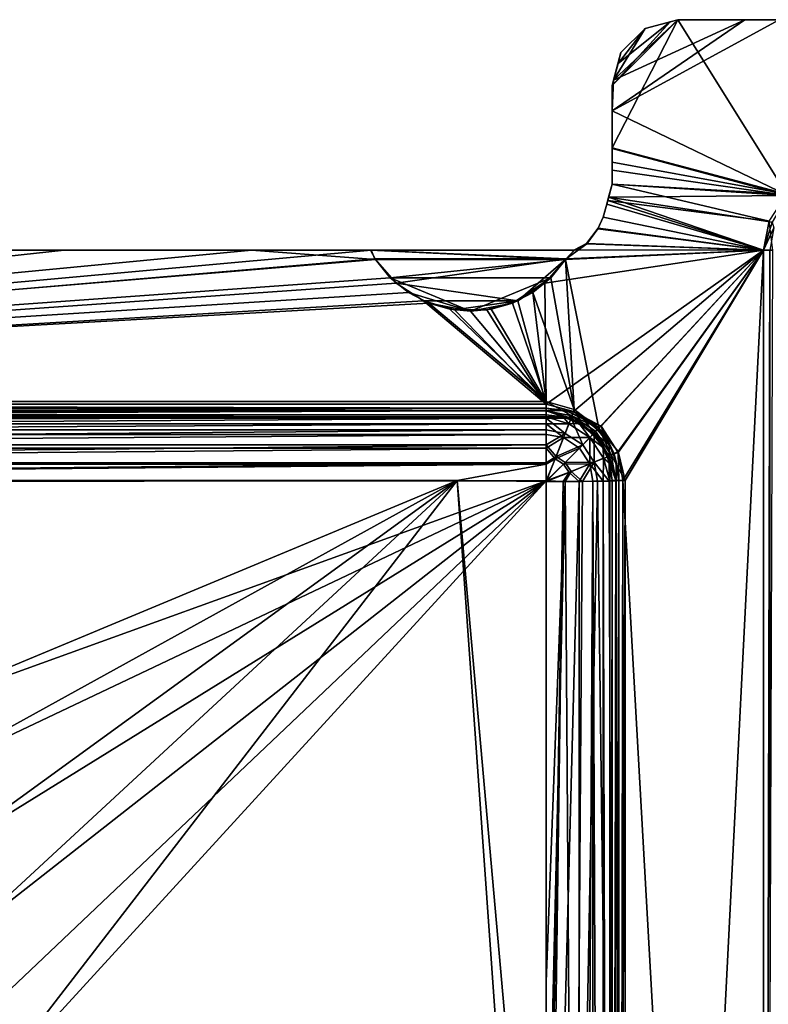
# Model space of a CAD drawing. Units: inches. Extents: x -16 to 16, y -9.5 to 9.5.
# Drawn here: x -6.6 to -2.1, y 3.7 to 9.5 of the extents above; entities that cross this region are included whole.
import ezdxf

# ---------------------------------------------------------------- set-up
doc = ezdxf.new("R2010")
doc.units = ezdxf.units.IN
doc.layers.get('0').update_dxf_attribs({"true_color": 0xc2ced6})

msp = doc.modelspace()

# ---------------------------------------------------------------- linework, layer by layer
for points in [[(-2.0073, 8.5034), (-2.6575, 9.5472), (-3.0512, 8.7817), (-2.0073, 8.5034)], [(-2.6575, 9.5472), (-2.7051, 9.5345), (-3.0512, 9.1535), (-2.6575, 9.5472)], [(-2.6575, 9.5472), (-3.0512, 9.1535), (-3.0512, 8.7817), (-2.6575, 9.5472)], [(-2.0532, 9.5472), (-3.0512, 9.0018), (-2.2572, 9.5472), (-2.0532, 9.5472)], [(-3.0424, 9.1862), (-2.2572, 9.5472), (-3.0512, 9.0018), (-3.0424, 9.1862)], [(-3.0512, 9.0018), (-2.0532, 9.5472), (-2.0001, 8.4957), (-3.0512, 9.0018)], [(-2.2572, 9.5472), (-3.0424, 9.1862), (-2.6575, 9.5472), (-2.2572, 9.5472)], [(-2.8543, 9.4945), (-2.6575, 9.5472), (-3.0424, 9.1862), (-2.8543, 9.4945)], [(-2.8543, 9.4945), (-2.7051, 9.5345), (-2.6575, 9.5472), (-2.8543, 9.4945)], [(-2.6575, 9.5472), (-2.6575, 9.5472), (-2.8543, 9.4945), (-2.6575, 9.5472)], [(-2.6575, 9.5472), (-2.0073, 8.5034), (-1.9714, 9.5472), (-2.6575, 9.5472)], [(-2.6575, 9.5472), (-2.6575, 9.5472), (-2.2572, 9.5472), (-2.6575, 9.5472)], [(-1.9714, 9.5472), (-2.2572, 9.5472), (-2.6575, 9.5472), (-1.9714, 9.5472)], [(-2.2572, 9.5472), (-1.9714, 9.5472), (-2.0532, 9.5472), (-2.2572, 9.5472)], [(-3.0512, 9.1535), (-2.7051, 9.5345), (-3.0157, 9.2859), (-3.0512, 9.1535)], [(-3.0424, 9.1862), (-2.9984, 9.3504), (-2.8543, 9.4945), (-3.0424, 9.1862)], [(-2.7051, 9.5345), (-2.8543, 9.4945), (-3.0157, 9.2859), (-2.7051, 9.5345)], [(-2.8543, 9.4945), (-2.9984, 9.3504), (-3.0157, 9.2859), (-2.8543, 9.4945)], [(-2.9984, 9.3504), (-2.8543, 9.4945), (-2.9984, 9.3504), (-2.9984, 9.3504)], [(-2.8543, 9.4945), (-2.9984, 9.3504), (-2.8543, 9.4945), (-2.8543, 9.4945)], [(-2.8543, 9.4945), (-2.7051, 9.5345), (-2.8543, 9.4945), (-2.8543, 9.4945)], [(-3.0157, 9.2859), (-2.9984, 9.3504), (-3.0424, 9.1862), (-3.0157, 9.2859)], [(-2.9984, 9.3504), (-3.0157, 9.2859), (-2.9984, 9.3504), (-2.9984, 9.3504)], [(-3.0424, 9.1862), (-3.0512, 9.1535), (-3.0157, 9.2859), (-3.0424, 9.1862)], [(-3.0512, 9.1535), (-3.0424, 9.1862), (-3.0512, 9.1535), (-3.0512, 9.1535)], [(-3.0512, 9.0018), (-3.0512, 9.1535), (-3.0424, 9.1862), (-3.0512, 9.0018)], [(-3.0512, 8.7817), (-3.0512, 9.1535), (-3.0512, 9.0018), (-3.0512, 8.7817)], [(-3.0512, 9.1535), (-3.0512, 9.0018), (-3.0512, 9.1535), (-3.0512, 9.1535)], [(-3.0512, 9.0018), (-3.0512, 8.7776), (-3.0512, 8.7817), (-3.0512, 9.0018)], [(-2.0001, 8.4957), (-3.0512, 8.7776), (-3.0512, 9.0018), (-2.0001, 8.4957)], [(-2.0073, 8.5034), (-3.0512, 8.7817), (-3.0512, 8.6948), (-2.0073, 8.5034)], [(-3.0512, 8.6948), (-3.0512, 8.7817), (-3.0512, 8.7776), (-3.0512, 8.6948)], [(-3.0512, 8.7776), (-3.0512, 8.6475), (-3.0512, 8.6948), (-3.0512, 8.7776)], [(-3.0512, 8.6475), (-3.0512, 8.7776), (-2.0001, 8.4957), (-3.0512, 8.6475)], [(-3.0512, 8.6948), (-3.0512, 8.563), (-2.0073, 8.5034), (-3.0512, 8.6948)], [(-3.0512, 8.563), (-3.0512, 8.6948), (-3.0512, 8.6475), (-3.0512, 8.563)], [(-3.0512, 8.6475), (-3.0512, 8.563), (-3.0512, 8.563), (-3.0512, 8.6475)], [(-2.0001, 8.4957), (-3.0512, 8.563), (-3.0512, 8.6475), (-2.0001, 8.4957)], [(-3.0771, 8.4662), (-2.1125, 8.3432), (-3.0512, 8.563), (-3.0771, 8.4662)], [(-3.0771, 8.4662), (-3.0512, 8.563), (-3.0719, 8.4856), (-3.0771, 8.4662)], [(-3.0512, 8.563), (-3.0719, 8.4856), (-3.0512, 8.563), (-3.0512, 8.563)], [(-3.0719, 8.4856), (-3.0512, 8.563), (-2.0001, 8.4957), (-3.0719, 8.4856)], [(-2.0073, 8.5034), (-3.0512, 8.563), (-2.1125, 8.3432), (-2.0073, 8.5034)], [(-3.0771, 8.4662), (-3.0719, 8.4856), (-3.0829, 8.4445), (-3.0771, 8.4662)], [(-3.0829, 8.4445), (-3.0719, 8.4856), (-2.1457, 8.1693), (-3.0829, 8.4445)], [(-2.0952, 8.3367), (-3.0719, 8.4856), (-2.0001, 8.4957), (-2.0952, 8.3367)], [(-2.1457, 8.1693), (-3.0719, 8.4856), (-2.0952, 8.3367), (-2.1457, 8.1693)], [(-2.1459, 8.169), (-3.0771, 8.4662), (-3.1039, 8.3661), (-2.1459, 8.169)], [(-3.0829, 8.4445), (-3.1039, 8.3661), (-3.0771, 8.4662), (-3.0829, 8.4445)], [(-3.1039, 8.3661), (-3.1039, 8.3661), (-3.0829, 8.4445), (-3.1039, 8.3661)], [(-3.1039, 8.3661), (-3.0829, 8.4445), (-2.1457, 8.1693), (-3.1039, 8.3661)], [(-3.0771, 8.4662), (-2.1459, 8.169), (-2.1125, 8.3432), (-3.0771, 8.4662)], [(-3.1371, 8.2967), (-3.1349, 8.3005), (-3.1039, 8.3661), (-3.1371, 8.2967)], [(-3.1371, 8.2967), (-3.1039, 8.3661), (-2.1457, 8.1693), (-3.1371, 8.2967)], [(-3.1349, 8.3005), (-2.1459, 8.169), (-3.1039, 8.3661), (-3.1349, 8.3005)], [(-3.1039, 8.3661), (-3.1039, 8.3661), (-3.1349, 8.3005), (-3.1039, 8.3661)], [(-2.1125, 8.3432), (-2.1459, 8.169), (-2.09, 8.1693), (-2.1125, 8.3432)], [(-2.1457, 8.1693), (-2.0952, 8.3367), (-2.0851, 8.3031), (-2.1457, 8.1693)], [(-2.0851, 8.3031), (-2.1091, 8.1693), (-2.1457, 8.1693), (-2.0851, 8.3031)], [(-3.2035, 8.2084), (-2.1459, 8.169), (-3.1349, 8.3005), (-3.2035, 8.2084)], [(-3.1349, 8.3005), (-3.1371, 8.2967), (-3.2035, 8.2084), (-3.1349, 8.3005)], [(-3.2033, 8.206), (-3.2035, 8.2084), (-3.1371, 8.2967), (-3.2033, 8.206)], [(-2.1457, 8.1693), (-3.2033, 8.206), (-3.1371, 8.2967), (-2.1457, 8.1693)], [(-2.1457, 8.1693), (-3.3263, 8.1171), (-3.2033, 8.206), (-2.1457, 8.1693)], [(-3.2767, 8.1696), (-3.2033, 8.206), (-3.3263, 8.1171), (-3.2767, 8.1696)], [(-3.2767, 8.1696), (-3.2765, 8.1712), (-3.2033, 8.206), (-3.2767, 8.1696)], [(-3.2035, 8.2084), (-3.2765, 8.1712), (-2.1459, 8.169), (-3.2035, 8.2084)], [(-3.2765, 8.1712), (-3.2035, 8.2084), (-3.2033, 8.206), (-3.2765, 8.1712)], [(-14.979, 8.1693), (-8.4234, 8.1693), (-4.4928, 8.1693), (-14.979, 8.1693)], [(-4.4928, 8.1693), (-14.6654, 7.2487), (-14.979, 8.1693), (-4.4928, 8.1693)], [(-6.3276, 8.1693), (-7.1803, 8.1693), (-14.6654, 7.2638), (-6.3276, 8.1693)], [(-4.4661, 8.1126), (-5.2077, 8.1693), (-14.6654, 7.2638), (-4.4661, 8.1126)], [(-5.2077, 8.1693), (-6.3276, 8.1693), (-14.6654, 7.2638), (-5.2077, 8.1693)], [(-14.6654, 7.2487), (-4.4928, 8.1693), (-4.469, 8.1171), (-14.6654, 7.2487)], [(-8.4234, 8.1693), (-7.8609, 8.1693), (-4.4928, 8.1693), (-8.4234, 8.1693)], [(-7.8609, 8.1693), (-7.1803, 8.1693), (-4.4928, 8.1693), (-7.8609, 8.1693)], [(-7.1803, 8.1693), (-6.3276, 8.1693), (-4.4928, 8.1693), (-7.1803, 8.1693)], [(-6.3276, 8.1693), (-5.2077, 8.1693), (-4.4928, 8.1693), (-6.3276, 8.1693)], [(-4.4661, 8.1126), (-4.4954, 8.1693), (-5.2077, 8.1693), (-4.4661, 8.1126)], [(-5.2077, 8.1693), (-4.4954, 8.1693), (-4.4928, 8.1693), (-5.2077, 8.1693)], [(-3.3292, 8.1126), (-3.2765, 8.1712), (-4.4954, 8.1693), (-3.3292, 8.1126)], [(-4.4954, 8.1693), (-3.2765, 8.1712), (-4.4928, 8.1693), (-4.4954, 8.1693)], [(-4.4954, 8.1693), (-4.4661, 8.1126), (-3.3292, 8.1126), (-4.4954, 8.1693)], [(-4.4928, 8.1693), (-3.2765, 8.1712), (-3.2767, 8.1696), (-4.4928, 8.1693)], [(-4.4928, 8.1693), (-3.2767, 8.1696), (-3.3263, 8.1171), (-4.4928, 8.1693)], [(-3.3263, 8.1171), (-4.469, 8.1171), (-4.4928, 8.1693), (-3.3263, 8.1171)], [(-3.4529, 7.971), (-3.3263, 8.1171), (-2.1457, 8.1693), (-3.4529, 7.971)], [(-3.4449, 7.2487), (-3.4529, 7.971), (-2.1457, 8.1693), (-3.4449, 7.2487)], [(-3.2812, 7.2047), (-3.4449, 7.2487), (-2.1457, 8.1693), (-3.2812, 7.2047)], [(-3.2765, 8.1712), (-3.3292, 8.1126), (-2.1459, 8.169), (-3.2765, 8.1712)], [(-3.3292, 8.1126), (-3.1313, 7.1049), (-2.1459, 8.169), (-3.3292, 8.1126)], [(-2.1457, 8.1693), (-3.1165, 7.1169), (-3.2812, 7.2047), (-2.1457, 8.1693)], [(-3.1313, 7.1049), (-3.0147, 6.9653), (-2.1459, 8.169), (-3.1313, 7.1049)], [(-3.0145, 6.9598), (-3.1165, 7.1169), (-2.1457, 8.1693), (-3.0145, 6.9598)], [(-3.0147, 6.9653), (-2.9724, 6.7913), (-2.1459, 8.169), (-3.0147, 6.9653)], [(-3.0145, 6.9598), (-2.1457, 8.1693), (-2.9875, 6.7913), (-3.0145, 6.9598)], [(-2.1457, 8.1693), (-2.1458, -8.1687), (-2.9875, 6.7913), (-2.1457, 8.1693)], [(-2.1459, 8.169), (-2.9724, 6.7913), (-2.9724, -8.1693), (-2.1459, 8.169)], [(-2.9724, -8.1693), (-2.1457, -8.1693), (-2.1459, 8.169), (-2.9724, -8.1693)], [(-2.1457, -8.1693), (-2.09, 8.1693), (-2.1459, 8.169), (-2.1457, -8.1693)], [(-2.1093, -8.1693), (-2.1458, -8.1687), (-2.1091, 8.1693), (-2.1093, -8.1693)], [(-2.1091, 8.1693), (-2.1458, -8.1687), (-2.1457, 8.1693), (-2.1091, 8.1693)], [(-14.6654, 7.2487), (-4.469, 8.1171), (-4.3424, 7.971), (-14.6654, 7.2487)], [(-4.4661, 8.1126), (-14.6654, 7.2638), (-4.3779, 8.004), (-4.4661, 8.1126)], [(-4.469, 8.1171), (-3.3263, 8.1171), (-4.3424, 7.971), (-4.469, 8.1171)], [(-3.3292, 8.1126), (-4.4661, 8.1126), (-4.3779, 8.004), (-3.3292, 8.1126)], [(-3.4174, 8.004), (-3.3292, 8.1126), (-4.3779, 8.004), (-3.4174, 8.004)], [(-3.6155, 7.8665), (-4.3424, 7.971), (-3.3263, 8.1171), (-3.6155, 7.8665)], [(-3.3263, 8.1171), (-3.4529, 7.971), (-3.6155, 7.8665), (-3.3263, 8.1171)], [(-3.4174, 8.004), (-3.2776, 7.2153), (-3.3292, 8.1126), (-3.4174, 8.004)], [(-3.3292, 8.1126), (-3.2776, 7.2153), (-3.1313, 7.1049), (-3.3292, 8.1126)], [(-14.6654, 7.2638), (-4.2693, 7.9158), (-4.3779, 8.004), (-14.6654, 7.2638)], [(-14.6654, 7.2487), (-4.3424, 7.971), (-4.1798, 7.8665), (-14.6654, 7.2487)], [(-4.3779, 8.004), (-4.2693, 7.9158), (-3.8976, 7.8051), (-4.3779, 8.004)], [(-3.8976, 7.8051), (-3.4174, 8.004), (-4.3779, 8.004), (-3.8976, 7.8051)], [(-3.6155, 7.8665), (-4.1798, 7.8665), (-4.3424, 7.971), (-3.6155, 7.8665)], [(-3.8976, 7.8051), (-3.6477, 7.8528), (-3.4174, 8.004), (-3.8976, 7.8051)], [(-3.6477, 7.8528), (-3.526, 7.9158), (-3.4174, 8.004), (-3.6477, 7.8528)], [(-3.4449, 7.2487), (-3.6155, 7.8665), (-3.4529, 7.971), (-3.4449, 7.2487)], [(-3.4174, 8.004), (-3.526, 7.9158), (-3.2776, 7.2153), (-3.4174, 8.004)], [(-4.1476, 7.8528), (-4.2693, 7.9158), (-14.6654, 7.2638), (-4.1476, 7.8528)], [(-4.1476, 7.8528), (-3.8976, 7.8051), (-4.2693, 7.9158), (-4.1476, 7.8528)], [(-3.526, 7.9158), (-3.6477, 7.8528), (-3.4449, 7.2638), (-3.526, 7.9158)], [(-3.526, 7.9158), (-3.4449, 7.2638), (-3.2776, 7.2153), (-3.526, 7.9158)], [(-4.1798, 7.8665), (-3.4449, 7.2487), (-14.6654, 7.2487), (-4.1798, 7.8665)], [(-4.1476, 7.8528), (-14.6654, 7.2638), (-3.4449, 7.2638), (-4.1476, 7.8528)], [(-3.4449, 7.2487), (-4.1798, 7.8665), (-3.9943, 7.812), (-3.4449, 7.2487)], [(-3.9943, 7.812), (-4.1798, 7.8665), (-3.6155, 7.8665), (-3.9943, 7.812)], [(-4.1476, 7.8528), (-4.0212, 7.8165), (-3.8976, 7.8051), (-4.1476, 7.8528)], [(-3.4449, 7.2638), (-4.0212, 7.8165), (-4.1476, 7.8528), (-3.4449, 7.2638)], [(-3.6155, 7.8665), (-3.801, 7.812), (-3.9943, 7.812), (-3.6155, 7.8665)], [(-3.8976, 7.8051), (-3.7741, 7.8165), (-3.6477, 7.8528), (-3.8976, 7.8051)], [(-3.4449, 7.2487), (-3.801, 7.812), (-3.6155, 7.8665), (-3.4449, 7.2487)], [(-3.7741, 7.8165), (-3.4449, 7.2638), (-3.6477, 7.8528), (-3.7741, 7.8165)], [(-3.4449, 7.2638), (-3.8976, 7.8051), (-4.0212, 7.8165), (-3.4449, 7.2638)], [(-3.9943, 7.812), (-3.801, 7.812), (-3.4449, 7.2487), (-3.9943, 7.812)], [(-3.4449, 7.2638), (-3.7741, 7.8165), (-3.8976, 7.8051), (-3.4449, 7.2638)], [(-3.4449, 7.2081), (-3.4449, 7.2638), (-14.6654, 7.2638), (-3.4449, 7.2081)], [(-14.6654, 7.2638), (-14.6654, 7.2081), (-3.4449, 7.2081), (-14.6654, 7.2638)], [(-14.6654, 7.2487), (-3.4449, 7.2487), (-3.4449, 7.2244), (-14.6654, 7.2487)], [(-3.4449, 7.2244), (-14.6654, 7.2244), (-14.6654, 7.2487), (-3.4449, 7.2244)], [(-3.4449, 7.2638), (-3.2915, 7.1788), (-3.2776, 7.2153), (-3.4449, 7.2638)], [(-3.4449, 7.2638), (-3.4449, 7.2081), (-3.2915, 7.1788), (-3.4449, 7.2638)], [(-3.4449, 7.2244), (-3.4449, 7.2487), (-3.2812, 7.2047), (-3.4449, 7.2244)], [(-14.6654, 7.2244), (-3.4449, 7.2244), (-3.4449, 7.2244), (-14.6654, 7.2244)], [(-3.4449, 7.2244), (-14.6654, 7.2244), (-14.6654, 7.2244), (-3.4449, 7.2244)], [(-14.6654, 7.2244), (-8.1106, 7.2244), (-3.4449, 7.2244), (-14.6654, 7.2244)], [(-3.4449, 7.2244), (-9.9996, 7.2244), (-14.6654, 7.2244), (-3.4449, 7.2244)], [(-3.4449, 7.2094), (-14.6654, 7.2094), (-14.6654, 7.2244), (-3.4449, 7.2094)], [(-14.6654, 7.2244), (-3.4449, 7.2244), (-3.4449, 7.2094), (-14.6654, 7.2244)], [(-3.4449, 7.2094), (-3.4449, 7.1653), (-14.6654, 7.1653), (-3.4449, 7.2094)], [(-14.6654, 7.1653), (-14.6654, 7.2094), (-3.4449, 7.2094), (-14.6654, 7.1653)], [(-3.4449, 7.2081), (-14.6654, 7.2081), (-14.6654, 7.185), (-3.4449, 7.2081)], [(-14.6654, 7.185), (-3.4449, 7.185), (-3.4449, 7.2081), (-14.6654, 7.185)], [(-3.4449, 7.185), (-14.6654, 7.185), (-9.9999, 7.185), (-3.4449, 7.185)], [(-14.6654, 7.1714), (-3.4449, 7.1714), (-3.4449, 7.185), (-14.6654, 7.1714)], [(-3.4449, 7.185), (-14.6654, 7.185), (-14.6654, 7.1714), (-3.4449, 7.185)], [(-9.9996, 7.185), (-14.6654, 7.185), (-3.4449, 7.185), (-9.9996, 7.185)], [(-9.9999, 7.185), (-8.1106, 7.185), (-3.4449, 7.185), (-9.9999, 7.185)], [(-8.1104, 7.2244), (-9.9996, 7.2244), (-3.4449, 7.2244), (-8.1104, 7.2244)], [(-3.4449, 7.185), (-8.1104, 7.185), (-9.9996, 7.185), (-3.4449, 7.185)], [(-3.4449, 7.2244), (-3.4449, 7.2244), (-8.1106, 7.2244), (-3.4449, 7.2244)], [(-8.1106, 7.2244), (-8.1104, 7.2244), (-3.4449, 7.2244), (-8.1106, 7.2244)], [(-8.1106, 7.185), (-8.1104, 7.185), (-3.4449, 7.185), (-8.1106, 7.185)], [(-3.4449, 7.185), (-3.4449, 7.185), (-8.1106, 7.185), (-3.4449, 7.185)], [(-3.3111, 7.2032), (-3.4449, 7.2244), (-3.4449, 7.2244), (-3.3111, 7.2032)], [(-3.3328, 7.2097), (-3.4449, 7.2244), (-3.3111, 7.2032), (-3.3328, 7.2097)], [(-3.3328, 7.2097), (-3.4449, 7.2244), (-3.4449, 7.2244), (-3.3328, 7.2097)], [(-3.3328, 7.2097), (-3.4449, 7.2094), (-3.4449, 7.2244), (-3.3328, 7.2097)], [(-3.2812, 7.2047), (-3.3111, 7.2032), (-3.4449, 7.2244), (-3.2812, 7.2047)], [(-3.4449, 7.2094), (-3.3328, 7.2097), (-3.296, 7.1651), (-3.4449, 7.2094)], [(-3.4449, 7.2094), (-3.296, 7.1651), (-3.4449, 7.1653), (-3.4449, 7.2094)], [(-3.3232, 7.1658), (-3.2979, 7.1625), (-3.4449, 7.2081), (-3.3232, 7.1658)], [(-3.2979, 7.1625), (-3.2915, 7.1788), (-3.4449, 7.2081), (-3.2979, 7.1625)], [(-3.4449, 7.2081), (-3.4449, 7.185), (-3.3232, 7.1658), (-3.4449, 7.2081)], [(-3.4449, 7.185), (-3.343, 7.1716), (-3.3232, 7.1658), (-3.4449, 7.185)], [(-3.3232, 7.1658), (-3.4449, 7.185), (-3.4449, 7.185), (-3.3232, 7.1658)], [(-3.343, 7.1716), (-3.4449, 7.185), (-3.4449, 7.1714), (-3.343, 7.1716)], [(-3.2283, 7.1664), (-3.3328, 7.2097), (-3.3111, 7.2032), (-3.2283, 7.1664)], [(-3.3328, 7.2097), (-3.2283, 7.1664), (-3.296, 7.1651), (-3.3328, 7.2097)], [(-3.1903, 7.1417), (-3.3111, 7.2032), (-3.2812, 7.2047), (-3.1903, 7.1417)], [(-3.3111, 7.2032), (-3.1903, 7.1417), (-3.2283, 7.1664), (-3.3111, 7.2032)], [(-3.2776, 7.2153), (-3.2915, 7.1788), (-3.1313, 7.1049), (-3.2776, 7.2153)], [(-3.2812, 7.2047), (-3.1165, 7.1169), (-3.1903, 7.1417), (-3.2812, 7.2047)], [(-3.4449, 7.1714), (-14.6654, 7.1714), (-14.6654, 7.1313), (-3.4449, 7.1714)], [(-14.6654, 7.1313), (-3.4449, 7.1313), (-3.4449, 7.1714), (-14.6654, 7.1313)], [(-3.4449, 7.1653), (-3.4449, 7.0953), (-14.6654, 7.0953), (-3.4449, 7.1653)], [(-14.6654, 7.0953), (-14.6654, 7.1653), (-3.4449, 7.1653), (-14.6654, 7.0953)], [(-3.4449, 7.1313), (-14.6654, 7.1313), (-14.6654, 7.0676), (-3.4449, 7.1313)], [(-14.6654, 7.0676), (-3.4449, 7.0676), (-3.4449, 7.1313), (-14.6654, 7.0676)], [(-3.4449, 7.1714), (-3.3095, 7.1311), (-3.343, 7.1716), (-3.4449, 7.1714)], [(-3.3095, 7.1311), (-3.4449, 7.1714), (-3.4449, 7.1313), (-3.3095, 7.1311)], [(-3.296, 7.1651), (-3.3313, 7.0736), (-3.4449, 7.1653), (-3.296, 7.1651)], [(-3.3313, 7.0736), (-3.4449, 7.0953), (-3.4449, 7.1653), (-3.3313, 7.0736)], [(-3.3416, 7.048), (-3.3095, 7.1311), (-3.4449, 7.1313), (-3.3416, 7.048)], [(-3.4449, 7.1313), (-3.4449, 7.0676), (-3.3416, 7.048), (-3.4449, 7.1313)], [(-3.3232, 7.1658), (-3.343, 7.1716), (-3.248, 7.1323), (-3.3232, 7.1658)], [(-3.3095, 7.1311), (-3.248, 7.1323), (-3.343, 7.1716), (-3.3095, 7.1311)], [(-3.1849, 7.0492), (-3.3095, 7.1311), (-3.3416, 7.048), (-3.1849, 7.0492)], [(-3.2267, 7.0049), (-3.3313, 7.0736), (-3.296, 7.1651), (-3.2267, 7.0049)], [(-3.3232, 7.1658), (-3.2135, 7.1099), (-3.2979, 7.1625), (-3.3232, 7.1658)], [(-3.248, 7.1323), (-3.2135, 7.1099), (-3.3232, 7.1658), (-3.248, 7.1323)], [(-3.248, 7.1323), (-3.3095, 7.1311), (-3.1849, 7.0492), (-3.248, 7.1323)], [(-3.2915, 7.1788), (-3.2979, 7.1625), (-3.1626, 7.0736), (-3.2915, 7.1788)], [(-3.2135, 7.1099), (-3.1626, 7.0736), (-3.2979, 7.1625), (-3.2135, 7.1099)], [(-3.1589, 7.075), (-3.296, 7.1651), (-3.2283, 7.1664), (-3.1589, 7.075)], [(-3.296, 7.1651), (-3.1589, 7.075), (-3.2267, 7.0049), (-3.296, 7.1651)], [(-3.2915, 7.1788), (-3.1502, 7.086), (-3.1313, 7.1049), (-3.2915, 7.1788)], [(-3.2915, 7.1788), (-3.1626, 7.0736), (-3.1502, 7.086), (-3.2915, 7.1788)], [(-3.2135, 7.1099), (-3.248, 7.1323), (-3.1665, 7.0697), (-3.2135, 7.1099)], [(-3.1849, 7.0492), (-3.1665, 7.0697), (-3.248, 7.1323), (-3.1849, 7.0492)], [(-3.1903, 7.1417), (-3.1387, 7.0976), (-3.2283, 7.1664), (-3.1903, 7.1417)], [(-3.2283, 7.1664), (-3.1387, 7.0976), (-3.1589, 7.075), (-3.2283, 7.1664)], [(-3.1903, 7.1417), (-3.0945, 7.0459), (-3.1387, 7.0976), (-3.1903, 7.1417)], [(-3.1903, 7.1417), (-3.1165, 7.1169), (-3.0945, 7.0459), (-3.1903, 7.1417)], [(-14.6654, 7.0041), (-14.6654, 7.0953), (-3.4449, 7.0953), (-14.6654, 7.0041)], [(-3.4449, 7.0953), (-3.4449, 7.0041), (-14.6654, 7.0041), (-3.4449, 7.0953)], [(-14.6654, 6.9848), (-3.4449, 6.9848), (-3.4449, 7.0676), (-14.6654, 6.9848)], [(-3.4449, 7.0676), (-14.6654, 7.0676), (-14.6654, 6.9848), (-3.4449, 7.0676)], [(-3.3313, 7.0736), (-3.4449, 7.0041), (-3.4449, 7.0953), (-3.3313, 7.0736)], [(-3.4449, 7.0041), (-3.3313, 7.0736), (-3.3857, 6.9348), (-3.4449, 7.0041)], [(-3.3416, 7.048), (-3.4449, 7.0676), (-3.4449, 6.9848), (-3.3416, 7.048)], [(-3.3857, 6.9348), (-3.3313, 7.0736), (-3.2267, 7.0049), (-3.3857, 6.9348)], [(-3.158, 6.9004), (-3.2267, 7.0049), (-3.1589, 7.075), (-3.158, 6.9004)], [(-3.1626, 7.0736), (-3.2135, 7.1099), (-3.1264, 7.0228), (-3.1626, 7.0736)], [(-3.1264, 7.0228), (-3.2135, 7.1099), (-3.1665, 7.0697), (-3.1264, 7.0228)], [(-3.1665, 7.0697), (-3.1849, 7.0492), (-3.1039, 6.9882), (-3.1665, 7.0697)], [(-3.1264, 7.0228), (-3.1665, 7.0697), (-3.1039, 6.9882), (-3.1264, 7.0228)], [(-3.1502, 7.086), (-3.1626, 7.0736), (-3.0737, 6.9383), (-3.1502, 7.086)], [(-3.1264, 7.0228), (-3.0737, 6.9383), (-3.1626, 7.0736), (-3.1264, 7.0228)], [(-3.0698, 7.0079), (-3.1589, 7.075), (-3.1387, 7.0976), (-3.0698, 7.0079)], [(-3.0688, 6.9379), (-3.1589, 7.075), (-3.0698, 7.0079), (-3.0688, 6.9379)], [(-3.1589, 7.075), (-3.0688, 6.9379), (-3.158, 6.9004), (-3.1589, 7.075)], [(-3.1313, 7.1049), (-3.1502, 7.086), (-3.0574, 6.9448), (-3.1313, 7.1049)], [(-3.1502, 7.086), (-3.0737, 6.9383), (-3.0574, 6.9448), (-3.1502, 7.086)], [(-3.0945, 7.0459), (-3.0698, 7.0079), (-3.1387, 7.0976), (-3.0945, 7.0459)], [(-3.1313, 7.1049), (-3.0574, 6.9448), (-3.0147, 6.9653), (-3.1313, 7.1049)], [(-3.1165, 7.1169), (-3.0145, 6.9598), (-3.0396, 6.9518), (-3.1165, 7.1169)], [(-3.0396, 6.9518), (-3.0945, 7.0459), (-3.1165, 7.1169), (-3.0396, 6.9518)], [(-3.3911, 6.9217), (-3.3416, 7.048), (-3.4449, 6.9848), (-3.3911, 6.9217)], [(-3.2466, 6.9855), (-3.3416, 7.048), (-3.3911, 6.9217), (-3.2466, 6.9855)], [(-3.3416, 7.048), (-3.2466, 6.9855), (-3.1849, 7.0492), (-3.3416, 7.048)], [(-3.1849, 7.0492), (-3.2466, 6.9855), (-3.1841, 6.8904), (-3.1849, 7.0492)], [(-3.1039, 6.9882), (-3.1849, 7.0492), (-3.103, 6.9246), (-3.1039, 6.9882)], [(-3.1841, 6.8904), (-3.103, 6.9246), (-3.1849, 7.0492), (-3.1841, 6.8904)], [(-3.1264, 7.0228), (-3.0705, 6.913), (-3.0737, 6.9383), (-3.1264, 7.0228)], [(-3.0705, 6.913), (-3.1264, 7.0228), (-3.1039, 6.9882), (-3.0705, 6.913)], [(-3.0698, 7.0079), (-3.0945, 7.0459), (-3.0396, 6.9518), (-3.0698, 7.0079)], [(-3.0396, 6.9518), (-3.0266, 6.9034), (-3.0698, 7.0079), (-3.0396, 6.9518)], [(-3.0688, 6.9379), (-3.0698, 7.0079), (-3.0266, 6.9034), (-3.0688, 6.9379)], [(-3.4449, 7.0041), (-3.4449, 6.8982), (-14.6654, 6.8982), (-3.4449, 7.0041)], [(-14.6654, 6.8982), (-14.6654, 7.0041), (-3.4449, 7.0041), (-14.6654, 6.8982)], [(-3.4449, 6.9848), (-14.6654, 6.9848), (-14.6654, 6.8885), (-3.4449, 6.9848)], [(-14.6654, 6.8885), (-3.4449, 6.8885), (-3.4449, 6.9848), (-14.6654, 6.8885)], [(-3.4449, 6.8982), (-3.4449, 7.0041), (-3.3857, 6.9348), (-3.4449, 6.8982)], [(-3.3911, 6.9217), (-3.4449, 6.9848), (-3.4449, 6.8885), (-3.3911, 6.9217)], [(-3.3911, 6.9217), (-3.3416, 6.8892), (-3.2466, 6.9855), (-3.3911, 6.9217)], [(-3.2267, 7.0049), (-3.3312, 6.899), (-3.3857, 6.9348), (-3.2267, 7.0049)], [(-3.1841, 6.8904), (-3.2466, 6.9855), (-3.3416, 6.8892), (-3.1841, 6.8904)], [(-3.3312, 6.899), (-3.2267, 7.0049), (-3.158, 6.9004), (-3.3312, 6.899)], [(-3.1039, 6.9882), (-3.0646, 6.8932), (-3.0705, 6.913), (-3.1039, 6.9882)], [(-3.0646, 6.8932), (-3.1039, 6.9882), (-3.103, 6.9246), (-3.0646, 6.8932)], [(-3.0147, 6.9653), (-3.0574, 6.9448), (-2.9724, 6.7913), (-3.0147, 6.9653)], [(-3.0118, 6.7913), (-3.0396, 6.9518), (-3.0145, 6.9598), (-3.0118, 6.7913)], [(-3.0266, 6.9034), (-3.0396, 6.9518), (-3.0118, 6.7913), (-3.0266, 6.9034)], [(-3.0396, 6.9518), (-3.0118, 6.7913), (-3.0118, 6.7913), (-3.0396, 6.9518)], [(-3.0145, 6.9598), (-2.9875, 6.7913), (-3.0118, 6.7913), (-3.0145, 6.9598)], [(-3.4449, 6.8982), (-14.1316, 6.7911), (-14.6654, 6.8982), (-3.4449, 6.8982)], [(-3.4455, 6.7906), (-14.1316, 6.7911), (-3.4449, 6.8982), (-3.4455, 6.7906)], [(-3.4455, 6.7906), (-3.4449, 6.8982), (-3.3857, 6.9348), (-3.4455, 6.7906)], [(-3.3312, 6.899), (-3.4455, 6.7906), (-3.3857, 6.9348), (-3.3312, 6.899)], [(-3.2954, 6.8445), (-3.4455, 6.7906), (-3.3312, 6.899), (-3.2954, 6.8445)], [(-3.4449, 6.8885), (-3.4449, 6.7855), (-3.3911, 6.9217), (-3.4449, 6.8885)], [(-3.3416, 6.8892), (-3.3911, 6.9217), (-3.4449, 6.7855), (-3.3416, 6.8892)], [(-3.309, 6.8397), (-3.3416, 6.8892), (-3.4449, 6.7855), (-3.309, 6.8397)], [(-3.3416, 6.8892), (-3.309, 6.8397), (-3.1841, 6.8904), (-3.3416, 6.8892)], [(-3.158, 6.9004), (-3.2954, 6.8445), (-3.3312, 6.899), (-3.158, 6.9004)], [(-3.1841, 6.8904), (-3.309, 6.8397), (-3.248, 6.7863), (-3.1841, 6.8904)], [(-3.2954, 6.8445), (-3.158, 6.9004), (-3.2283, 6.7857), (-3.2954, 6.8445)], [(-3.1841, 6.8904), (-3.248, 6.7863), (-3.1665, 6.7872), (-3.1841, 6.8904)], [(-3.158, 6.9004), (-3.1387, 6.7868), (-3.2283, 6.7857), (-3.158, 6.9004)], [(-3.1039, 6.7884), (-3.103, 6.9246), (-3.1841, 6.8904), (-3.1039, 6.7884)], [(-3.1039, 6.7884), (-3.1841, 6.8904), (-3.1665, 6.7872), (-3.1039, 6.7884)], [(-3.0688, 6.9379), (-3.0698, 6.7881), (-3.158, 6.9004), (-3.0688, 6.9379)], [(-3.1387, 6.7868), (-3.158, 6.9004), (-3.0698, 6.7881), (-3.1387, 6.7868)], [(-3.1039, 6.7884), (-3.0646, 6.7898), (-3.103, 6.9246), (-3.1039, 6.7884)], [(-3.103, 6.9246), (-3.0646, 6.7898), (-3.0646, 6.8932), (-3.103, 6.9246)], [(-3.0574, 6.9448), (-3.0737, 6.9383), (-3.0281, 6.7913), (-3.0574, 6.9448)], [(-3.0705, 6.913), (-3.0281, 6.7913), (-3.0737, 6.9383), (-3.0705, 6.913)], [(-3.0705, 6.913), (-3.0646, 6.8932), (-3.0512, 6.7913), (-3.0705, 6.913)], [(-3.0512, 6.7913), (-3.0512, 6.7913), (-3.0705, 6.913), (-3.0512, 6.7913)], [(-3.0281, 6.7913), (-3.0705, 6.913), (-3.0512, 6.7913), (-3.0281, 6.7913)], [(-3.0266, 6.7897), (-3.0698, 6.7881), (-3.0688, 6.9379), (-3.0266, 6.7897)], [(-3.0266, 6.9034), (-3.0266, 6.7897), (-3.0688, 6.9379), (-3.0266, 6.9034)], [(-3.0646, 6.7898), (-3.0512, 6.7913), (-3.0646, 6.8932), (-3.0646, 6.7898)], [(-3.0574, 6.9448), (-3.0281, 6.7913), (-2.9724, 6.7913), (-3.0574, 6.9448)], [(-3.0118, 6.7913), (-3.0118, 6.7913), (-3.0266, 6.9034), (-3.0118, 6.7913)], [(-3.0266, 6.9034), (-3.0118, 6.7913), (-3.0266, 6.7897), (-3.0266, 6.9034)], [(-3.4449, 6.8885), (-14.6654, 6.8885), (-14.1323, 6.7911), (-3.4449, 6.8885)], [(-3.9784, 6.7911), (-3.4449, 6.8885), (-14.1323, 6.7911), (-3.9784, 6.7911)], [(-3.4449, 6.7855), (-3.4449, 6.8885), (-3.9784, 6.7911), (-3.4449, 6.7855)], [(-3.3328, 6.7851), (-3.4455, 6.7906), (-3.2954, 6.8445), (-3.3328, 6.7851)], [(-3.309, 6.8397), (-3.4449, 6.7855), (-3.343, 6.7857), (-3.309, 6.8397)], [(-3.309, 6.8397), (-3.343, 6.7857), (-3.248, 6.7863), (-3.309, 6.8397)], [(-3.3328, 6.7851), (-3.2954, 6.8445), (-3.2283, 6.7857), (-3.3328, 6.7851)], [(-9.8566, 6.7855), (-3.9784, 6.7911), (-14.1323, 6.7911), (-9.8566, 6.7855)], [(-14.1316, 6.7911), (-3.4455, 6.7906), (-8.2537, 6.7849), (-14.1316, 6.7911)], [(-3.9784, 6.7911), (-9.8566, 6.7855), (-7.7734, 5.2085), (-3.9784, 6.7911)], [(-3.4455, 6.7906), (-7.7588, 5.2303), (-8.2537, 6.7849), (-3.4455, 6.7906)], [(-7.3989, 4.9043), (-3.9784, 6.7911), (-7.7734, 5.2085), (-7.3989, 4.9043)], [(-7.38, 4.9226), (-7.7588, 5.2303), (-3.4455, 6.7906), (-7.38, 4.9226)], [(-7.0946, 4.5298), (-3.9784, 6.7911), (-7.3989, 4.9043), (-7.0946, 4.5298)], [(-7.0723, 4.5438), (-7.38, 4.9226), (-3.4455, 6.7906), (-7.0723, 4.5438)], [(-6.8773, 4.1104), (-3.9784, 6.7911), (-7.0946, 4.5298), (-6.8773, 4.1104)], [(-3.4455, 6.7906), (-6.8525, 4.1196), (-7.0723, 4.5438), (-3.4455, 6.7906)], [(-3.9784, 6.7911), (-6.8773, 4.1104), (-6.7128, 3.2483), (-3.9784, 6.7911)], [(-6.7257, 3.6787), (-6.8525, 4.1196), (-3.4455, 6.7906), (-6.7257, 3.6787)], [(-3.4455, 6.7906), (-6.6862, 3.2477), (-6.7257, 3.6787), (-3.4455, 6.7906)], [(-3.9784, 6.7911), (-6.7128, 3.2483), (-3.4449, -0.6949), (-3.9784, 6.7911)], [(-3.4459, 1.9572), (-6.6862, 3.2477), (-3.4455, 6.7906), (-3.4459, 1.9572)], [(-3.4449, 0.8012), (-3.4449, 6.7855), (-3.9784, 6.7911), (-3.4449, 0.8012)], [(-3.4449, -0.6949), (-3.4449, 0.8012), (-3.9784, 6.7911), (-3.4449, -0.6949)], [(-3.4455, 6.7906), (-3.4449, 3.7928), (-3.4459, 1.9572), (-3.4455, 6.7906)], [(-3.4459, 1.9572), (-3.3328, 6.7851), (-3.2792, -0.6949), (-3.4459, 1.9572)], [(-3.4449, 3.7928), (-3.3328, 6.7851), (-3.4459, 1.9572), (-3.4449, 3.7928)], [(-3.3328, 6.7851), (-3.4449, 3.7928), (-3.4455, 6.7906), (-3.3328, 6.7851)], [(-3.248, 6.7863), (-3.4449, -0.6949), (-3.248, -8.1744), (-3.248, 6.7863)], [(-3.343, 6.7857), (-3.4449, -0.6949), (-3.248, 6.7863), (-3.343, 6.7857)], [(-3.4449, -0.6949), (-3.343, 6.7857), (-3.4449, 0.8012), (-3.4449, -0.6949)], [(-3.4449, 6.7855), (-3.4449, 0.8012), (-3.343, 6.7857), (-3.4449, 6.7855)], [(-3.3328, 6.7851), (-3.2283, 6.7857), (-3.2792, -0.6949), (-3.3328, 6.7851)], [(-3.1387, 6.7868), (-3.0448, -0.6915), (-3.2792, -0.6949), (-3.1387, 6.7868)], [(-3.1387, 6.7868), (-3.2792, -0.6949), (-3.2283, 6.7857), (-3.1387, 6.7868)], [(-3.248, -8.1744), (-3.1665, -8.1735), (-3.1665, 6.7872), (-3.248, -8.1744)], [(-3.1665, 6.7872), (-3.248, 6.7863), (-3.248, -8.1744), (-3.1665, 6.7872)], [(-3.1039, -8.1722), (-3.1039, 6.7884), (-3.1665, 6.7872), (-3.1039, -8.1722)], [(-3.1665, 6.7872), (-3.1665, -8.1735), (-3.1039, -8.1722), (-3.1665, 6.7872)], [(-3.0698, 6.7881), (-3.0448, -0.6915), (-3.1387, 6.7868), (-3.0698, 6.7881)], [(-3.0646, -8.1708), (-3.0646, 6.7898), (-3.1039, 6.7884), (-3.0646, -8.1708)], [(-3.1039, 6.7884), (-3.1039, -8.1722), (-3.0646, -8.1708), (-3.1039, 6.7884)], [(-3.0266, 6.7897), (-3.0448, -0.6915), (-3.0698, 6.7881), (-3.0266, 6.7897)], [(-3.0646, -8.1708), (-3.0512, -8.1693), (-3.0512, 6.7913), (-3.0646, -8.1708)], [(-3.0512, 6.7913), (-3.0646, 6.7898), (-3.0646, -8.1708), (-3.0512, 6.7913)], [(-3.0512, -8.1693), (-3.0512, -8.1693), (-3.0512, 6.7913), (-3.0512, -8.1693)], [(-3.0512, 6.7913), (-3.0512, 6.7913), (-3.0512, -8.1693), (-3.0512, 6.7913)], [(-3.0512, -8.1693), (-3.0281, -8.1693), (-3.0281, 6.7913), (-3.0512, -8.1693)], [(-3.0281, 6.7913), (-3.0512, 6.7913), (-3.0512, -8.1693), (-3.0281, 6.7913)], [(-3.0266, 6.7897), (-3.0118, 1.8045), (-3.0448, -0.6915), (-3.0266, 6.7897)], [(-3.0281, -8.1693), (-2.9724, -8.1693), (-2.9724, 6.7913), (-3.0281, -8.1693)], [(-2.9724, 6.7913), (-3.0281, 6.7913), (-3.0281, -8.1693), (-2.9724, 6.7913)], [(-3.0266, 6.7897), (-3.0118, 6.7913), (-3.0118, 1.8045), (-3.0266, 6.7897)], [(-3.0118, -8.1693), (-3.0118, -3.1824), (-3.0118, 6.7913), (-3.0118, -8.1693)], [(-3.0118, -8.1693), (-3.0118, -8.1693), (-3.0118, 6.7913), (-3.0118, -8.1693)], [(-3.0118, 6.7913), (-3.0118, 6.7913), (-3.0118, -8.1693), (-3.0118, 6.7913)], [(-3.0118, 6.7913), (-3.0118, 1.8045), (-3.0118, 6.7913), (-3.0118, 6.7913)], [(-3.0118, -3.1824), (-3.0118, 1.8045), (-3.0118, 6.7913), (-3.0118, -3.1824)], [(-2.9875, 6.7913), (-2.9875, -8.1693), (-3.0118, -8.1693), (-2.9875, 6.7913)], [(-3.0118, -8.1693), (-3.0118, 6.7913), (-2.9875, 6.7913), (-3.0118, -8.1693)], [(-2.9875, -8.1693), (-2.9875, 6.7913), (-2.1458, -8.1687), (-2.9875, -8.1693)]]:
    msp.add_lwpolyline(points)

doc.saveas('drawing.dxf')
